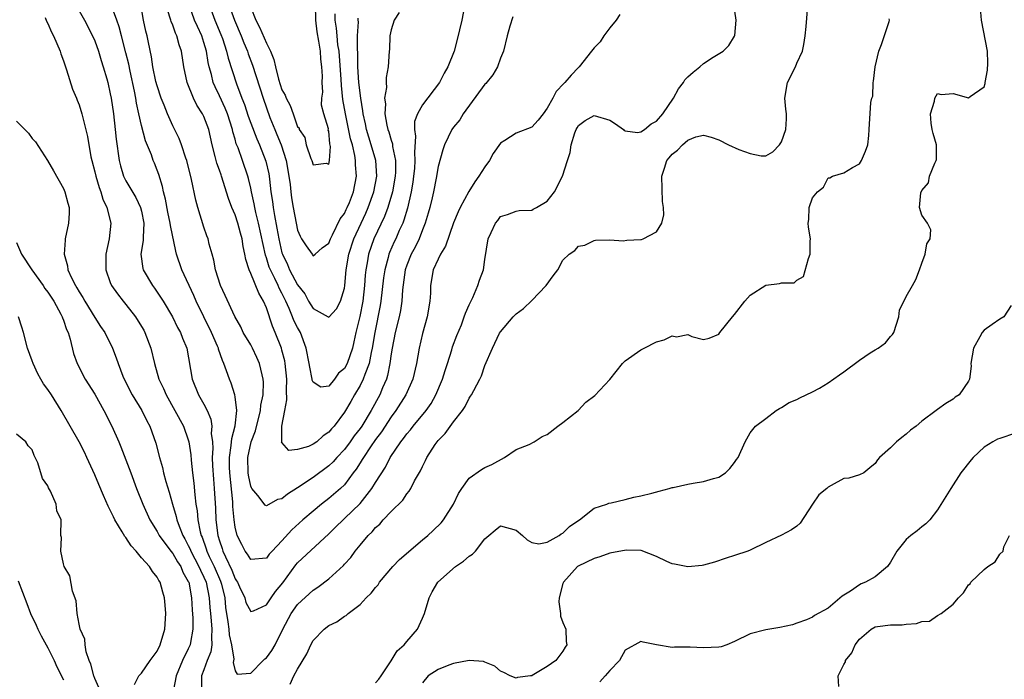
# Model space of a CAD drawing. Units: inches. Extents: x 2541000 to 2544000, y 1539000 to 1542000.
# Drawn here: x 2541463 to 2541590, y 1541711 to 1541795 of the extents above; entities that cross this region are included whole.
import ezdxf

# ---------------------------------------------------------------- set-up
doc = ezdxf.new("R2010")
doc.units = ezdxf.units.IN
doc.header["$MEASUREMENT"] = 0
doc.layers.add('LD25411539_2ft', color=254, linetype='Continuous')

msp = doc.modelspace()

# ---------------------------------------------------------------- linework, layer by layer
at = {"layer": 'LD25411539_2ft'}
for points, elevation in [([(2541471, 1541796.19), (2541471.69, 1541795), (2541472.73, 1541793), (2541473, 1541792.35), (2541473.49, 1541791), (2541473.82, 1541789.82), (2541474.1, 1541789), (2541474.54, 1541787.46), (2541474.67, 1541787), (2541475, 1541785.57), (2541475.11, 1541785), (2541475.4, 1541783), (2541475.64, 1541781), (2541475.76, 1541779.76), (2541476.14, 1541777), (2541476.31, 1541776.31), (2541476.71, 1541775), (2541477, 1541774.42), (2541478.27, 1541772.27), (2541478.89, 1541771), (2541479, 1541770.53), (2541479.31, 1541769), (2541479.2, 1541767.2), (2541479.22, 1541766.78), (2541478.93, 1541765), (2541479.17, 1541763.17), (2541479.23, 1541763), (2541480.41, 1541761), (2541480.67, 1541760.67), (2541481.77, 1541759), (2541482.99, 1541757), (2541483.63, 1541755.63), (2541484, 1541755), (2541484.27, 1541754.27), (2541484.79, 1541753), (2541485.48, 1541749), (2541486.32, 1541747), (2541487, 1541745.81), (2541487.43, 1541745), (2541487.9, 1541743.9), (2541488.02, 1541743), (2541487.94, 1541742.06), (2541488.08, 1541741), (2541488.12, 1541740.12), (2541488.05, 1541739), (2541488.09, 1541737.91), (2541488.21, 1541736.21), (2541488.33, 1541735), (2541488.48, 1541732.48), (2541488.53, 1541731), (2541488.79, 1541729), (2541489, 1541728.3), (2541489.33, 1541727.33), (2541489.43, 1541727), (2541489.75, 1541726.25), (2541490.56, 1541724.56), (2541491, 1541723.44), (2541491.18, 1541723.18), (2541491.28, 1541723), (2541491.57, 1541722.43), (2541492.24, 1541721), (2541492.39, 1541720.39), (2541493, 1541719.25), (2541493.34, 1541719.34), (2541495, 1541720.12), (2541495.6, 1541721), (2541496.19, 1541721.81), (2541497.09, 1541722.91), (2541498.77, 1541725.23), (2541499, 1541725.5), (2541503, 1541729.19), (2541503.92, 1541730.08), (2541504.83, 1541731), (2541505, 1541731.15), (2541507, 1541733.09), (2541508.53, 1541735), (2541509, 1541735.79), (2541510.25, 1541737.75), (2541510.88, 1541739), (2541512.24, 1541741), (2541512.59, 1541741.41), (2541513, 1541742.01), (2541513.46, 1541742.54), (2541513.82, 1541743), (2541515.46, 1541745), (2541516.1, 1541745.9), (2541516.71, 1541747), (2541517.58, 1541749), (2541517.9, 1541750.1), (2541518.21, 1541751), (2541518.77, 1541752.77), (2541518.87, 1541753.13), (2541519.4, 1541754.6), (2541519.99, 1541755.99), (2541520.37, 1541757), (2541520.52, 1541757.48), (2541521, 1541758.52), (2541521.14, 1541758.86), (2541521.45, 1541759.45), (2541522.09, 1541761), (2541522.3, 1541761.7), (2541522.82, 1541763), (2541523, 1541764.35), (2541523.44, 1541767), (2541523.79, 1541767.79), (2541524.36, 1541769), (2541524.65, 1541769.35), (2541525, 1541769.85), (2541525.89, 1541770.11), (2541527, 1541770.51), (2541527.4, 1541770.6), (2541529, 1541770.64), (2541529.2, 1541770.8), (2541529.63, 1541771), (2541531, 1541771.8), (2541531.94, 1541773), (2541532.96, 1541775), (2541533.59, 1541777), (2541533.95, 1541778.05), (2541534.08, 1541779), (2541534.55, 1541780.55), (2541534.71, 1541781), (2541534.81, 1541781.19), (2541535, 1541781.48), (2541535.87, 1541782.13), (2541537, 1541782.78), (2541539, 1541782.18), (2541539.73, 1541781.73), (2541540.77, 1541781), (2541540.87, 1541780.87), (2541541, 1541780.81), (2541542.58, 1541780.58), (2541543, 1541780.67), (2541543.46, 1541781), (2541544.31, 1541781.69), (2541545, 1541782.05), (2541545.82, 1541783), (2541547.19, 1541785), (2541547.81, 1541786.19), (2541548.45, 1541787), (2541548.64, 1541787.36), (2541549, 1541787.71), (2541549.69, 1541788.31), (2541550.57, 1541789), (2541551, 1541789.44), (2541552.24, 1541790.24), (2541553.56, 1541791), (2541554.26, 1541791.74), (2541555, 1541792.95), (2541555.03, 1541793.03), (2541555.19, 1541795), (2541554.9, 1541797)], 8170), ([(2541526.57, 1541795.43), (2541526.22, 1541794.22), (2541525.84, 1541793), (2541525.38, 1541791), (2541525, 1541790.11), (2541524.63, 1541789), (2541524.02, 1541787.98), (2541523.12, 1541786.88), (2541523, 1541786.77), (2541520.21, 1541783), (2541519.78, 1541782.22), (2541519, 1541781.29), (2541518.79, 1541781), (2541517.84, 1541779), (2541517.62, 1541778.38), (2541517, 1541776.26), (2541516.75, 1541774.75), (2541516.41, 1541773), (2541516.23, 1541772.23), (2541515.93, 1541771), (2541515.73, 1541770.27), (2541515.34, 1541769), (2541515, 1541768.14), (2541514.57, 1541767), (2541514.07, 1541765.93), (2541513.57, 1541765), (2541513, 1541763.6), (2541512.79, 1541763), (2541512.46, 1541760.46), (2541512.37, 1541759), (2541512.18, 1541757.82), (2541512, 1541757), (2541511.5, 1541755), (2541511.11, 1541753), (2541511, 1541752.26), (2541510.84, 1541751), (2541510.53, 1541749.47), (2541510.38, 1541749), (2541509.9, 1541747.9), (2541509.54, 1541747), (2541508.44, 1541745), (2541507.23, 1541743), (2541507, 1541742.68), (2541506.26, 1541741.74), (2541505.76, 1541741), (2541505, 1541740), (2541504.05, 1541739), (2541503.57, 1541738.43), (2541503, 1541737.91), (2541501, 1541736.43), (2541499, 1541735.08), (2541497.7, 1541734.3), (2541497, 1541733.68), (2541496.41, 1541733.59), (2541495, 1541732.79), (2541494.86, 1541732.86), (2541493.9, 1541734.1), (2541493.14, 1541735), (2541493.08, 1541735.08), (2541493, 1541735.3), (2541492.71, 1541736.71), (2541492.67, 1541737), (2541492.62, 1541739), (2541493.04, 1541741), (2541493.59, 1541742.41), (2541494.25, 1541745), (2541494.3, 1541745.7), (2541494.57, 1541747), (2541494.62, 1541748.62), (2541494.59, 1541749), (2541494.45, 1541749.55), (2541494.13, 1541751), (2541493.8, 1541751.8), (2541493.21, 1541753), (2541493, 1541753.4), (2541492.03, 1541755), (2541491.71, 1541755.71), (2541490.96, 1541757.04), (2541489.72, 1541759.72), (2541489.11, 1541761), (2541488.48, 1541763), (2541488.26, 1541764.26), (2541488.04, 1541765), (2541487.68, 1541766.32), (2541487.53, 1541767), (2541487.38, 1541767.38), (2541487, 1541768.46), (2541486.2, 1541771), (2541485.95, 1541771.95), (2541485.41, 1541774.59), (2541484.81, 1541777), (2541484.68, 1541777.32), (2541484.13, 1541779), (2541483.82, 1541779.82), (2541483, 1541781.45), (2541482.33, 1541783), (2541481.91, 1541784.09), (2541481.54, 1541785), (2541481, 1541786.59), (2541480.85, 1541787.15), (2541480.47, 1541789), (2541480.28, 1541790.28), (2541479.88, 1541792.12), (2541479.71, 1541793), (2541479.57, 1541793.57), (2541479.27, 1541795), (2541478.93, 1541797)], 8166), ([(2541520.43, 1541797), (2541520.04, 1541795), (2541519.47, 1541792.53), (2541519.07, 1541791), (2541518.27, 1541789), (2541517.8, 1541788.2), (2541517.19, 1541787), (2541515, 1541784.16), (2541514.35, 1541783), (2541513.99, 1541782.01), (2541513.97, 1541781), (2541514.12, 1541780.12), (2541513.97, 1541778.03), (2541514.04, 1541777), (2541513.97, 1541775.97), (2541513.87, 1541775), (2541513.77, 1541774.23), (2541513.57, 1541773), (2541513.09, 1541770.91), (2541512.63, 1541769.37), (2541512.48, 1541769), (2541512.03, 1541768.03), (2541511.58, 1541767), (2541511.39, 1541766.61), (2541510.77, 1541765.23), (2541510.69, 1541765), (2541510.6, 1541764.6), (2541510.17, 1541763), (2541510.03, 1541761.97), (2541509.66, 1541759), (2541509.57, 1541758.43), (2541508.88, 1541755), (2541508.58, 1541753), (2541508.44, 1541752.44), (2541508.18, 1541751), (2541507.61, 1541749.61), (2541507.42, 1541749), (2541507, 1541748.18), (2541506.3, 1541747), (2541505.83, 1541746.17), (2541505, 1541744.8), (2541503.67, 1541743), (2541503.35, 1541742.65), (2541503, 1541742.21), (2541502.26, 1541741.74), (2541501.46, 1541741), (2541501, 1541740.67), (2541500.38, 1541740.38), (2541499, 1541740.01), (2541497.88, 1541739.88), (2541497, 1541740.88), (2541496.95, 1541740.95), (2541496.97, 1541741.03), (2541496.98, 1541743), (2541497.36, 1541745), (2541497.64, 1541746.36), (2541497.59, 1541747.59), (2541497.63, 1541749), (2541497.4, 1541751), (2541497.35, 1541751.35), (2541497, 1541752.73), (2541496.93, 1541753), (2541496.13, 1541755), (2541495.78, 1541755.78), (2541495, 1541758.15), (2541494.65, 1541759), (2541494.02, 1541760.02), (2541493, 1541762.56), (2541492.8, 1541763), (2541492.35, 1541764.35), (2541492.26, 1541765), (2541492.02, 1541766.02), (2541491.89, 1541767), (2541491.69, 1541767.69), (2541491.35, 1541769), (2541491, 1541770.05), (2541490.58, 1541771), (2541490.14, 1541772.14), (2541489.26, 1541775), (2541489.19, 1541775.19), (2541489, 1541775.77), (2541488.67, 1541776.67), (2541488.46, 1541777.54), (2541488.06, 1541779), (2541487.61, 1541781), (2541487, 1541782.64), (2541486.82, 1541783), (2541486.1, 1541784.1), (2541485.65, 1541785), (2541484.86, 1541787), (2541484.42, 1541789), (2541484.12, 1541791), (2541483.82, 1541791.82), (2541483.54, 1541793), (2541483.34, 1541793.34), (2541483, 1541794.34), (2541482.8, 1541794.8), (2541482.75, 1541795), (2541482.32, 1541796.32)], 8164), ([(2541512.03, 1541795.97), (2541511.39, 1541795), (2541511, 1541793.74), (2541510.84, 1541793), (2541510.76, 1541791.24), (2541510.73, 1541791), (2541510.59, 1541789), (2541510.34, 1541787.66), (2541510.35, 1541787), (2541510.38, 1541786.38), (2541510.16, 1541785), (2541510.25, 1541784.25), (2541510.2, 1541783), (2541510.44, 1541781.56), (2541510.58, 1541781), (2541510.7, 1541780.7), (2541511, 1541779.6), (2541511.15, 1541779.15), (2541511.18, 1541778.82), (2541511.53, 1541777), (2541511.53, 1541775.53), (2541511.5, 1541775), (2541511.17, 1541773), (2541510.58, 1541771), (2541510.15, 1541769.85), (2541508.78, 1541767), (2541508.09, 1541765), (2541507.92, 1541763.92), (2541507.74, 1541763), (2541507.66, 1541762.34), (2541507.56, 1541761), (2541507.35, 1541759), (2541506.98, 1541757.02), (2541506.48, 1541755), (2541506.22, 1541753.78), (2541506.02, 1541753), (2541505.34, 1541751), (2541505, 1541750.36), (2541504.24, 1541749.76), (2541503.74, 1541749), (2541503, 1541748.12), (2541501.98, 1541747.98), (2541501, 1541748.62), (2541500.89, 1541748.89), (2541500.89, 1541749), (2541500.56, 1541750.56), (2541500.5, 1541751), (2541500.12, 1541753), (2541499.37, 1541755), (2541499, 1541755.64), (2541498.54, 1541756.54), (2541498.37, 1541757), (2541497.94, 1541758.06), (2541497.5, 1541759), (2541497, 1541760.02), (2541496.65, 1541760.65), (2541496.51, 1541761), (2541496.08, 1541761.92), (2541495.53, 1541763), (2541495.37, 1541763.37), (2541495, 1541764.54), (2541494.87, 1541764.87), (2541493.99, 1541769), (2541493.65, 1541770.35), (2541493.51, 1541771), (2541493.45, 1541771.45), (2541493.09, 1541773), (2541493, 1541773.47), (2541492.71, 1541774.71), (2541492.63, 1541775), (2541491.95, 1541777), (2541491.37, 1541778.63), (2541491.15, 1541779.15), (2541491, 1541779.73), (2541490.7, 1541780.7), (2541490.64, 1541781), (2541490, 1541783), (2541489.71, 1541783.71), (2541489, 1541785.3), (2541488.43, 1541786.43), (2541488.2, 1541787), (2541487.97, 1541788.03), (2541487.69, 1541789), (2541487.55, 1541789.55), (2541487.33, 1541791), (2541487, 1541792.13), (2541486.72, 1541793), (2541486.16, 1541794.16), (2541485.81, 1541795), (2541485.07, 1541797.07)], 8162), ([(2541487.68, 1541797), (2541488.41, 1541795), (2541489.17, 1541793.17), (2541489.37, 1541792.63), (2541489.91, 1541791), (2541490.11, 1541790.11), (2541491.18, 1541786.82), (2541491.87, 1541785), (2541492.2, 1541784.2), (2541492.68, 1541782.68), (2541493, 1541781.78), (2541493.77, 1541779.77), (2541494.11, 1541779), (2541494.93, 1541776.93), (2541495.3, 1541775.3), (2541495.35, 1541775), (2541495.39, 1541774.61), (2541495.59, 1541773), (2541495.78, 1541771.78), (2541495.86, 1541771), (2541496.03, 1541769.97), (2541496.35, 1541768.35), (2541496.58, 1541767), (2541497, 1541765.2), (2541497.06, 1541765), (2541497.69, 1541763.69), (2541497.98, 1541763), (2541499, 1541761.08), (2541499.92, 1541759.92), (2541500.42, 1541759), (2541501, 1541758.08), (2541502.92, 1541757), (2541503, 1541756.94), (2541504, 1541758), (2541504.51, 1541759), (2541505, 1541760.67), (2541505.05, 1541761), (2541505.22, 1541763), (2541505.57, 1541765), (2541506.21, 1541767), (2541507.13, 1541769), (2541507.73, 1541770.27), (2541508.06, 1541771), (2541508.78, 1541773), (2541509.14, 1541775), (2541509.01, 1541777), (2541508.45, 1541779), (2541507.83, 1541781), (2541507.7, 1541781.7), (2541507.39, 1541783), (2541507.36, 1541783.36), (2541507.09, 1541785), (2541506.86, 1541787), (2541506.73, 1541789), (2541506.71, 1541790.71), (2541506.66, 1541791.34), (2541506.69, 1541793), (2541506.79, 1541794.79), (2541506.77, 1541795), (2541506.77, 1541795.23)], 8160), ([(2541490.18, 1541797), (2541490.91, 1541795), (2541491.75, 1541793), (2541492.1, 1541792.1), (2541492.58, 1541791), (2541492.68, 1541790.68), (2541493.24, 1541789.24), (2541494.57, 1541785), (2541495, 1541783.75), (2541495.46, 1541782.54), (2541496.08, 1541781), (2541496.36, 1541780.36), (2541496.89, 1541779), (2541497.52, 1541777), (2541497.9, 1541775), (2541498.04, 1541773.96), (2541498.14, 1541773), (2541498.24, 1541772.24), (2541498.43, 1541771), (2541498.81, 1541769), (2541499, 1541768.1), (2541499.33, 1541767.33), (2541499.51, 1541767), (2541500.1, 1541766.1), (2541500.85, 1541765), (2541500.93, 1541764.92), (2541501, 1541764.82), (2541501.25, 1541765), (2541502.17, 1541765.83), (2541503, 1541766.44), (2541503.22, 1541767), (2541503.49, 1541767.49), (2541504.47, 1541769.53), (2541505, 1541770.21), (2541505.24, 1541770.76), (2541505.37, 1541771), (2541505.64, 1541771.64), (2541506.17, 1541773), (2541506.57, 1541775), (2541506.44, 1541776.44), (2541506.44, 1541777), (2541506.35, 1541777.65), (2541506.02, 1541779), (2541505.79, 1541779.79), (2541505.14, 1541783), (2541504.82, 1541784.82), (2541504.61, 1541786.61), (2541504.57, 1541787.43), (2541504.38, 1541790.38), (2541504.32, 1541791), (2541504.18, 1541791.82), (2541504.06, 1541793), (2541503.98, 1541793.98), (2541503.8, 1541795), (2541503.81, 1541795.81)], 8158), ([(2541493, 1541796.6), (2541493.66, 1541795), (2541494.1, 1541794.1), (2541495, 1541792.05), (2541495.52, 1541791), (2541495.95, 1541789.95), (2541496.15, 1541789), (2541496.56, 1541787.44), (2541497, 1541786.08), (2541497.39, 1541785.39), (2541497.54, 1541785), (2541498.07, 1541784.07), (2541498.44, 1541783), (2541499, 1541781.34), (2541499.2, 1541781.2), (2541499.21, 1541781), (2541499.95, 1541779.95), (2541500.12, 1541779), (2541500.71, 1541777.29), (2541500.83, 1541777), (2541501, 1541776.47), (2541502.67, 1541776.67), (2541503, 1541776.55), (2541503.09, 1541777), (2541503.21, 1541778.79), (2541503.14, 1541779.14), (2541503, 1541780.75), (2541502.92, 1541780.92), (2541502.95, 1541781.05), (2541502.36, 1541783), (2541502.08, 1541784.08), (2541502.13, 1541785), (2541502.23, 1541785.77), (2541502.14, 1541787), (2541502.18, 1541787.82), (2541502.13, 1541789), (2541502, 1541790), (2541501.92, 1541791), (2541501.72, 1541792.28), (2541501.5, 1541793.5), (2541501.35, 1541795), (2541501.28, 1541797)], 8156), ([(2541466.67, 1541795.33), (2541466.84, 1541794.84), (2541467, 1541794.54), (2541467.45, 1541793.45), (2541467.71, 1541793), (2541468.56, 1541791), (2541468.66, 1541790.66), (2541469, 1541789.76), (2541469.39, 1541788.61), (2541470.16, 1541786.16), (2541470.65, 1541785), (2541470.74, 1541784.74), (2541471, 1541784.14), (2541471.35, 1541783), (2541472.07, 1541780.07), (2541472.52, 1541777.48), (2541472.63, 1541777), (2541473, 1541775.58), (2541473.13, 1541775), (2541473.56, 1541773.56), (2541473.8, 1541773), (2541474.06, 1541772.06), (2541474.57, 1541771), (2541475.06, 1541769), (2541474.87, 1541767), (2541474.42, 1541765), (2541474.43, 1541764.43), (2541474.41, 1541763), (2541475, 1541761.41), (2541475.17, 1541761), (2541475.92, 1541759.92), (2541476.64, 1541759), (2541477, 1541758.57), (2541478.22, 1541757), (2541479, 1541755.77), (2541479.29, 1541755.29), (2541479.44, 1541755), (2541480.18, 1541753), (2541480.66, 1541751), (2541481.24, 1541749), (2541481.8, 1541747.8), (2541482.14, 1541747), (2541483.29, 1541745), (2541484.37, 1541743), (2541485, 1541741.26), (2541485.07, 1541741), (2541485.32, 1541739.32), (2541485.37, 1541738.63), (2541485.53, 1541737), (2541485.69, 1541735.69), (2541485.82, 1541734.19), (2541485.97, 1541733), (2541486.13, 1541732.13), (2541486.22, 1541731), (2541486.52, 1541729.48), (2541486.65, 1541729), (2541486.76, 1541728.76), (2541487.29, 1541727.29), (2541487.37, 1541727), (2541487.68, 1541726.32), (2541488.32, 1541725), (2541489.13, 1541723.13), (2541489.18, 1541723), (2541489.25, 1541722.75), (2541489.67, 1541721), (2541489.78, 1541719.78), (2541490.08, 1541717.92), (2541490.2, 1541717), (2541490.25, 1541716.25), (2541490.55, 1541715), (2541490.83, 1541713.17), (2541490.74, 1541712.74), (2541491, 1541711.65), (2541491.24, 1541711.24), (2541493, 1541711.38), (2541494.61, 1541713), (2541494.82, 1541713.18), (2541495, 1541713.31), (2541495.72, 1541714.28), (2541496.12, 1541715), (2541497.09, 1541717), (2541498.18, 1541719), (2541499, 1541720.14), (2541501, 1541721.98), (2541501.61, 1541722.39), (2541503, 1541723.46), (2541504.87, 1541725.13), (2541505, 1541725.3), (2541505.81, 1541726.19), (2541506.4, 1541727), (2541507, 1541727.77), (2541508.05, 1541729), (2541508.56, 1541729.44), (2541509, 1541730), (2541509.54, 1541730.46), (2541509.99, 1541731), (2541511, 1541732.08), (2541512.47, 1541733.53), (2541513, 1541734.33), (2541513.32, 1541734.68), (2541513.51, 1541735), (2541514, 1541736), (2541514.74, 1541737.26), (2541515, 1541737.84), (2541515.4, 1541738.6), (2541515.56, 1541739), (2541516.64, 1541740.64), (2541516.88, 1541741), (2541517, 1541741.14), (2541517.93, 1541742.07), (2541519, 1541743.53), (2541520.14, 1541745), (2541520.49, 1541745.51), (2541521, 1541746.57), (2541521.18, 1541746.82), (2541521.28, 1541747), (2541521.57, 1541747.57), (2541522.36, 1541749), (2541522.57, 1541749.43), (2541523, 1541750.78), (2541523.99, 1541753), (2541524.89, 1541754.89), (2541525, 1541755.09), (2541526.62, 1541757), (2541527, 1541757.37), (2541527.94, 1541758.06), (2541529, 1541759.07), (2541530.87, 1541761), (2541531.75, 1541762.25), (2541532.34, 1541763), (2541533, 1541764.24), (2541533.8, 1541765), (2541534.53, 1541765.47), (2541535, 1541766.03), (2541535.82, 1541766.18), (2541537, 1541766.79), (2541537.18, 1541766.82), (2541539, 1541766.87), (2541540.73, 1541766.73), (2541541.18, 1541766.82), (2541543, 1541766.89), (2541543.09, 1541766.91), (2541543.3, 1541767), (2541545, 1541767.86), (2541545.66, 1541769), (2541545.94, 1541770.06), (2541545.89, 1541771), (2541545.76, 1541771.76), (2541545.68, 1541775), (2541546.03, 1541776.03), (2541546.34, 1541777), (2541546.64, 1541777.36), (2541547, 1541777.84), (2541547.67, 1541778.33), (2541548.33, 1541779), (2541549, 1541779.61), (2541550.03, 1541780.03), (2541551, 1541780.27), (2541552.01, 1541780.01), (2541553, 1541779.65), (2541554.22, 1541779), (2541555.56, 1541778.44), (2541557, 1541777.89), (2541558.39, 1541777.61), (2541559, 1541777.61), (2541559.89, 1541778.11), (2541560.75, 1541779), (2541561, 1541779.39), (2541561.58, 1541781), (2541561.65, 1541782.35), (2541561.65, 1541783), (2541561.57, 1541783.57), (2541561.44, 1541785), (2541561.78, 1541787), (2541562.8, 1541789), (2541563, 1541789.48), (2541563.69, 1541791), (2541563.87, 1541791.87), (2541564.07, 1541793), (2541564.19, 1541794.19), (2541564.33, 1541796.33)], 8172), ([(2541540.29, 1541795.71), (2541539.82, 1541795), (2541539, 1541794.02), (2541538.26, 1541793), (2541537.77, 1541792.23), (2541537, 1541791.43), (2541536.68, 1541791), (2541535.1, 1541789), (2541535, 1541788.91), (2541534.06, 1541787.94), (2541533.24, 1541787), (2541533.11, 1541786.89), (2541532.14, 1541785.86), (2541531.7, 1541785), (2541531, 1541783.72), (2541530.48, 1541783), (2541529.83, 1541782.17), (2541529, 1541781.29), (2541527, 1541780.53), (2541525.57, 1541779.57), (2541525, 1541779.23), (2541524.07, 1541777.93), (2541523.58, 1541777), (2541523, 1541776.21), (2541522.25, 1541775), (2541521.72, 1541774.28), (2541520.96, 1541773.04), (2541519.83, 1541771), (2541519.57, 1541770.43), (2541519, 1541769.02), (2541517.96, 1541766.04), (2541517.31, 1541765), (2541517, 1541764.39), (2541516.39, 1541763), (2541516.05, 1541761), (2541516.03, 1541760.03), (2541515.97, 1541759), (2541515.62, 1541757), (2541515, 1541754.84), (2541514.58, 1541753), (2541514.26, 1541751), (2541513.79, 1541749), (2541512.88, 1541747), (2541511.61, 1541745), (2541511, 1541744.19), (2541509.74, 1541742.26), (2541509, 1541741.29), (2541508.34, 1541740.34), (2541507.43, 1541739), (2541507.29, 1541738.71), (2541507, 1541738.28), (2541506.52, 1541737.48), (2541506.14, 1541737), (2541505, 1541735.48), (2541504.5, 1541735), (2541503, 1541733.71), (2541502.08, 1541733), (2541501, 1541732.12), (2541499.68, 1541731), (2541498.27, 1541729.73), (2541497, 1541728.32), (2541495.73, 1541727), (2541495.38, 1541726.62), (2541495, 1541726.07), (2541493, 1541725.9), (2541492.6, 1541726.6), (2541492.3, 1541727), (2541491.85, 1541727.85), (2541491.27, 1541729), (2541491, 1541730.05), (2541490.86, 1541731), (2541490.71, 1541732.71), (2541490.69, 1541733.31), (2541490.3, 1541737), (2541490.28, 1541737.72), (2541490.26, 1541739), (2541490.51, 1541740.51), (2541490.57, 1541741.43), (2541491.02, 1541743.02), (2541491.23, 1541745), (2541491, 1541746.73), (2541490.95, 1541747), (2541490.5, 1541748.5), (2541490.27, 1541749), (2541489.91, 1541750.09), (2541489.57, 1541751), (2541489.38, 1541751.38), (2541488.87, 1541752.87), (2541488.85, 1541753), (2541488.75, 1541753.25), (2541487.99, 1541755), (2541486.02, 1541759), (2541485.72, 1541759.72), (2541484.18, 1541763), (2541483.5, 1541765), (2541483.39, 1541765.39), (2541482.7, 1541768.7), (2541482.68, 1541769), (2541482.39, 1541770.39), (2541482.08, 1541772.08), (2541481.81, 1541773), (2541481.69, 1541773.69), (2541481.2, 1541775.2), (2541481, 1541775.77), (2541480.66, 1541776.66), (2541480.51, 1541777), (2541480.26, 1541777.74), (2541479.52, 1541779.52), (2541479, 1541781.5), (2541478.67, 1541783), (2541478.35, 1541784.35), (2541478.26, 1541785), (2541478.09, 1541785.91), (2541477.54, 1541788.46), (2541477.36, 1541789.36), (2541477, 1541790.82), (2541476.43, 1541793), (2541476.14, 1541794.14), (2541475.85, 1541795), (2541475.17, 1541796.83)], 8168), ([(2541509, 1541710.13), (2541509.41, 1541710.59), (2541509.7, 1541711), (2541511, 1541712.94), (2541511.78, 1541714.22), (2541512.66, 1541715), (2541513, 1541715.42), (2541514.37, 1541717), (2541515, 1541718.4), (2541515.25, 1541719), (2541515.85, 1541721), (2541516.24, 1541721.76), (2541516.96, 1541723), (2541519.26, 1541725), (2541520.28, 1541725.72), (2541521, 1541726.33), (2541521.4, 1541726.6), (2541521.81, 1541727), (2541523, 1541728.57), (2541523.53, 1541729), (2541524.32, 1541729.68), (2541525, 1541730.24), (2541527, 1541729.67), (2541527.84, 1541729), (2541528.43, 1541728.43), (2541529, 1541728.08), (2541529.9, 1541727.91), (2541531, 1541728.15), (2541532.54, 1541729), (2541532.79, 1541729.21), (2541533, 1541729.3), (2541533.85, 1541730.15), (2541535.05, 1541730.95), (2541535.14, 1541731), (2541537, 1541732.5), (2541538.63, 1541733), (2541538.89, 1541733.11), (2541539.17, 1541733.17), (2541541, 1541733.59), (2541542.1, 1541733.9), (2541543, 1541734.06), (2541544.4, 1541734.4), (2541545.33, 1541734.67), (2541546.64, 1541735), (2541547, 1541735.12), (2541547.14, 1541735.14), (2541549, 1541735.58), (2541549.68, 1541735.68), (2541551, 1541735.91), (2541552.29, 1541736.29), (2541553, 1541736.48), (2541553.84, 1541737), (2541554.41, 1541737.59), (2541555, 1541738.35), (2541555.26, 1541738.74), (2541555.47, 1541739), (2541556.34, 1541741), (2541557, 1541742.12), (2541557.67, 1541743), (2541559, 1541743.96), (2541560.34, 1541745), (2541560.74, 1541745.26), (2541561, 1541745.37), (2541561.98, 1541746.02), (2541563, 1541746.4), (2541563.37, 1541746.63), (2541565, 1541747.38), (2541565.87, 1541747.87), (2541567, 1541748.54), (2541568.43, 1541749.57), (2541569, 1541749.95), (2541571, 1541751.45), (2541572.39, 1541752.39), (2541573, 1541752.78), (2541573.4, 1541753), (2541574.34, 1541753.66), (2541575, 1541754.46), (2541575.26, 1541754.74), (2541575.41, 1541755), (2541576.07, 1541757), (2541576.16, 1541757.84), (2541577, 1541759.61), (2541577.8, 1541761), (2541578.22, 1541761.78), (2541578.7, 1541763), (2541579, 1541763.87), (2541579.42, 1541765), (2541579.66, 1541766.34), (2541580.08, 1541767), (2541580.14, 1541768.14), (2541579.72, 1541769), (2541579, 1541770), (2541578.72, 1541771), (2541578.88, 1541772.88), (2541579, 1541773.16), (2541579.84, 1541774.16), (2541580, 1541775), (2541580.68, 1541776.68), (2541580.85, 1541777), (2541580.87, 1541777.13), (2541580.86, 1541779), (2541580.47, 1541780.47), (2541580.32, 1541781), (2541580.19, 1541781.81), (2541580.11, 1541783), (2541580.63, 1541784.63), (2541580.66, 1541785), (2541581, 1541785.61), (2541581.47, 1541785.47), (2541583, 1541785.59), (2541585, 1541785.02), (2541585.19, 1541785.19), (2541587, 1541786.46), (2541587.11, 1541786.89), (2541587.11, 1541787), (2541587.43, 1541788.57), (2541587.47, 1541789.47), (2541587.43, 1541791), (2541586.66, 1541795), (2541586.51, 1541796.51)], 8176), ([(2541498.04, 1541709.96), (2541498.52, 1541711), (2541499, 1541711.87), (2541500.18, 1541713.82), (2541500.68, 1541715), (2541501, 1541715.54), (2541502.39, 1541717), (2541503, 1541717.46), (2541504.05, 1541717.95), (2541505, 1541718.65), (2541505.24, 1541718.76), (2541505.49, 1541719), (2541507, 1541720.17), (2541507.77, 1541721), (2541508.41, 1541721.59), (2541509, 1541722.35), (2541509.31, 1541722.69), (2541509.49, 1541723), (2541511.19, 1541725), (2541512.08, 1541725.92), (2541515, 1541728.44), (2541515.71, 1541729), (2541516.38, 1541729.62), (2541517.4, 1541730.6), (2541517.7, 1541731), (2541518.99, 1541733), (2541519.62, 1541734.38), (2541520.07, 1541735), (2541521, 1541736.33), (2541522.57, 1541737.43), (2541523, 1541737.69), (2541523.9, 1541738.1), (2541525.52, 1541739), (2541527, 1541740), (2541528.66, 1541740.66), (2541529.3, 1541741), (2541530.33, 1541741.67), (2541531, 1541741.93), (2541532.35, 1541743), (2541533, 1541743.47), (2541534.94, 1541745), (2541535.95, 1541746.05), (2541537.1, 1541746.9), (2541539, 1541748.97), (2541540.64, 1541751), (2541541, 1541751.34), (2541543, 1541752.75), (2541543.41, 1541753), (2541545, 1541753.79), (2541545.97, 1541754.03), (2541547, 1541754.54), (2541547.56, 1541754.44), (2541549, 1541754.72), (2541549.54, 1541754.46), (2541551, 1541754.11), (2541551.73, 1541754.27), (2541553, 1541754.78), (2541553.13, 1541755), (2541554.72, 1541757), (2541555, 1541757.3), (2541556.31, 1541759), (2541557, 1541759.76), (2541559, 1541761.04), (2541560.75, 1541761.25), (2541561, 1541761.36), (2541562.64, 1541761.36), (2541563, 1541761.67), (2541563.85, 1541762.15), (2541564.46, 1541764.46), (2541564.71, 1541765), (2541564.7, 1541766.7), (2541564.73, 1541767), (2541564.49, 1541768.49), (2541564.44, 1541769), (2541564.53, 1541769.47), (2541564.57, 1541771), (2541565, 1541772.22), (2541565.61, 1541773), (2541566.42, 1541773.58), (2541567, 1541774.78), (2541567.2, 1541774.8), (2541567.56, 1541775), (2541569, 1541775.45), (2541570.1, 1541776.1), (2541571, 1541776.59), (2541571.26, 1541777), (2541571.79, 1541778.21), (2541572.08, 1541779), (2541572.2, 1541780.2), (2541572.26, 1541781), (2541572.46, 1541784.46), (2541572.61, 1541785), (2541572.73, 1541785.27), (2541572.75, 1541787), (2541572.82, 1541787.18), (2541573.01, 1541789), (2541573.47, 1541791), (2541573.85, 1541791.85), (2541574.8, 1541794.8), (2541574.84, 1541795), (2541574.83, 1541795.17)], 8174), ([(2541463, 1541782.06), (2541464.03, 1541781), (2541464.53, 1541780.53), (2541465, 1541779.84), (2541465.41, 1541779.41), (2541466.94, 1541777), (2541467.7, 1541775.7), (2541469, 1541773.42), (2541469.18, 1541773), (2541469.56, 1541771.56), (2541469.73, 1541771), (2541469.72, 1541770.28), (2541469.66, 1541769), (2541469.22, 1541767), (2541469.2, 1541766.8), (2541469.08, 1541765), (2541469.52, 1541763.52), (2541469.57, 1541763), (2541470.02, 1541761.98), (2541470.53, 1541761), (2541470.72, 1541760.72), (2541471, 1541760.2), (2541471.47, 1541759.47), (2541471.72, 1541759), (2541473, 1541756.92), (2541473.76, 1541755.76), (2541474.29, 1541755), (2541475.29, 1541753), (2541475.76, 1541751.76), (2541475.99, 1541751), (2541476.59, 1541749.41), (2541476.76, 1541749), (2541477.81, 1541747), (2541479.05, 1541745), (2541479.68, 1541743.68), (2541480.05, 1541743), (2541480.83, 1541740.83), (2541481.29, 1541739), (2541481.68, 1541737.68), (2541481.83, 1541737), (2541482.11, 1541735.89), (2541482.55, 1541734.55), (2541482.95, 1541733), (2541483.44, 1541731.44), (2541483.53, 1541731), (2541483.81, 1541730.19), (2541484.3, 1541729), (2541484.56, 1541728.56), (2541485, 1541727.71), (2541485.22, 1541727.22), (2541485.3, 1541727), (2541486.35, 1541725), (2541486.54, 1541724.54), (2541487, 1541723.64), (2541487.27, 1541723), (2541487.68, 1541721), (2541487.77, 1541719.77), (2541487.83, 1541719), (2541487.94, 1541718.06), (2541488.02, 1541717), (2541487.95, 1541715.95), (2541488.01, 1541715), (2541487.89, 1541714.11), (2541487.43, 1541713), (2541487, 1541711.77), (2541486.7, 1541711), (2541486.69, 1541709.31)], 8174), ([(2541463, 1541766.53), (2541463.6, 1541765), (2541464.96, 1541763), (2541466.39, 1541761), (2541466.63, 1541760.63), (2541467, 1541760.17), (2541467.76, 1541759), (2541468.68, 1541757.33), (2541468.84, 1541757), (2541468.87, 1541756.87), (2541469, 1541756.57), (2541469.39, 1541755.39), (2541469.59, 1541755), (2541469.87, 1541754.13), (2541470.29, 1541752.29), (2541470.76, 1541751), (2541471.77, 1541749), (2541473, 1541747.07), (2541474.19, 1541745), (2541475.2, 1541743), (2541476.09, 1541741), (2541476.35, 1541740.35), (2541477, 1541738.7), (2541477.61, 1541737), (2541478.36, 1541735), (2541479.17, 1541733), (2541480.06, 1541731), (2541481, 1541729.52), (2541481.28, 1541729), (2541482.75, 1541727), (2541483, 1541726.68), (2541483.61, 1541725.61), (2541484.02, 1541725), (2541484.3, 1541724.3), (2541485, 1541723.12), (2541485.05, 1541723), (2541485.42, 1541721), (2541485.49, 1541719.49), (2541485.59, 1541718.42), (2541485.59, 1541717), (2541485.27, 1541715.27), (2541485.25, 1541715), (2541485, 1541714.46), (2541484.27, 1541713), (2541483.46, 1541711), (2541483.06, 1541709)], 8176), ([(2541590.46, 1541758.46), (2541589.52, 1541757), (2541589, 1541756.69), (2541588.02, 1541756.02), (2541587, 1541755.29), (2541586.73, 1541755), (2541586.45, 1541754.45), (2541585.62, 1541753), (2541585.29, 1541751), (2541585.31, 1541750.69), (2541585.1, 1541749), (2541585, 1541748.76), (2541583.78, 1541747), (2541583.29, 1541746.71), (2541583, 1541746.46), (2541582.09, 1541745.91), (2541581, 1541745.13), (2541580.84, 1541745), (2541579, 1541743.63), (2541578.26, 1541743), (2541577.54, 1541742.46), (2541577, 1541741.96), (2541576.44, 1541741.56), (2541575.76, 1541741), (2541575, 1541740.22), (2541573.57, 1541739), (2541573.3, 1541738.7), (2541573, 1541738.21), (2541572.33, 1541737.67), (2541571.57, 1541737), (2541571, 1541736.78), (2541569.66, 1541736.34), (2541569, 1541736.28), (2541567.4, 1541735.4), (2541567, 1541735.2), (2541566.82, 1541735), (2541565.79, 1541734.21), (2541564.97, 1541733), (2541563.41, 1541730.59), (2541563, 1541730.19), (2541562.28, 1541729.72), (2541561, 1541729.04), (2541559, 1541728.09), (2541557, 1541727.11), (2541556.71, 1541727), (2541555, 1541726.42), (2541553.92, 1541726.08), (2541552.43, 1541725.57), (2541551, 1541725.17), (2541550.86, 1541725.14), (2541549, 1541724.96), (2541547.31, 1541725.31), (2541547, 1541725.36), (2541546.34, 1541725.66), (2541545, 1541726.3), (2541543.05, 1541727.05), (2541541.12, 1541727.12), (2541539, 1541726.71), (2541537.74, 1541726.26), (2541537, 1541726.04), (2541534.95, 1541725.05), (2541534.89, 1541725), (2541533.06, 1541723), (2541533, 1541722.84), (2541532.51, 1541721), (2541532.49, 1541720.49), (2541532.69, 1541719), (2541532.68, 1541718.68), (2541533, 1541717.86), (2541533.37, 1541717), (2541533.42, 1541715.42), (2541533.52, 1541715), (2541533.3, 1541714.7), (2541533, 1541714.18), (2541532.5, 1541713.5), (2541532.08, 1541713), (2541531, 1541712.23), (2541529.06, 1541711.06), (2541529, 1541711.03), (2541528.83, 1541711), (2541527.19, 1541710.81), (2541527, 1541710.7), (2541526.26, 1541711), (2541525.43, 1541711.43), (2541525, 1541711.63), (2541524.27, 1541712.27), (2541523, 1541712.77), (2541522.84, 1541712.84), (2541521, 1541713), (2541519, 1541712.6), (2541518.37, 1541712.37), (2541517, 1541711.83), (2541515.74, 1541711), (2541515, 1541710.14)], 8178), ([(2541478.09, 1541709.91), (2541478.67, 1541711), (2541479, 1541711.37), (2541480.12, 1541713), (2541481, 1541714.17), (2541481.39, 1541715), (2541481.98, 1541717), (2541482.11, 1541719), (2541482.05, 1541720.05), (2541481.94, 1541721), (2541481.74, 1541721.74), (2541481.38, 1541723), (2541481.22, 1541723.22), (2541481, 1541723.66), (2541480.4, 1541724.4), (2541480.02, 1541725), (2541479, 1541726.14), (2541478.3, 1541727), (2541477.68, 1541727.68), (2541477, 1541728.72), (2541476.87, 1541728.87), (2541476.52, 1541729.48), (2541475.59, 1541731), (2541475.39, 1541731.39), (2541475, 1541732.25), (2541474.74, 1541732.74), (2541474.11, 1541734.11), (2541473.51, 1541735.51), (2541473, 1541736.74), (2541472, 1541739), (2541471.68, 1541739.68), (2541471, 1541740.98), (2541468.69, 1541745), (2541467.45, 1541747), (2541467, 1541747.69), (2541466.43, 1541748.43), (2541466.08, 1541749), (2541465.71, 1541749.71), (2541465.1, 1541751), (2541465, 1541751.34), (2541464.37, 1541753), (2541463.87, 1541755), (2541463.65, 1541755.65), (2541463.23, 1541757)], 8178), ([(2541473.52, 1541709.52), (2541473, 1541710.67), (2541472.87, 1541711), (2541472.51, 1541712.51), (2541472.3, 1541713), (2541471.92, 1541714.08), (2541471.76, 1541715), (2541471.72, 1541715.72), (2541471.14, 1541717), (2541471, 1541717.63), (2541470.74, 1541719), (2541470.61, 1541720.61), (2541470.14, 1541721.86), (2541469.82, 1541723.82), (2541469.1, 1541725), (2541469, 1541725.34), (2541468.66, 1541727), (2541468.75, 1541728.75), (2541468.68, 1541729), (2541468.71, 1541731), (2541468.15, 1541732.15), (2541468.05, 1541733), (2541467.35, 1541734.65), (2541467.1, 1541735.1), (2541467, 1541735.35), (2541466.3, 1541736.3), (2541465.71, 1541738.29), (2541465.39, 1541739), (2541465.24, 1541739.24), (2541465, 1541739.94), (2541464.47, 1541740.47), (2541464.18, 1541741), (2541463, 1541741.95)], 8180), ([(2541591, 1541742.09), (2541589, 1541741.43), (2541588.69, 1541741.31), (2541588.1, 1541741), (2541587, 1541740.29), (2541585.56, 1541739), (2541585.31, 1541738.69), (2541584.02, 1541737), (2541582.7, 1541735), (2541581, 1541732.28), (2541580.01, 1541731), (2541579.53, 1541730.47), (2541579, 1541730.09), (2541578.4, 1541729.6), (2541577.61, 1541729), (2541577, 1541728.46), (2541575.78, 1541727), (2541575, 1541725.56), (2541574.59, 1541725), (2541573, 1541723.71), (2541571.8, 1541723), (2541571.22, 1541722.78), (2541571, 1541722.67), (2541569.86, 1541721.86), (2541568.8, 1541721.2), (2541567, 1541719.7), (2541565.24, 1541718.76), (2541565, 1541718.53), (2541564.2, 1541718.2), (2541563, 1541717.75), (2541562.43, 1541717.57), (2541560.81, 1541717.19), (2541559, 1541716.93), (2541557, 1541716.4), (2541555, 1541715.4), (2541554.02, 1541715), (2541553.27, 1541714.73), (2541553, 1541714.68), (2541551, 1541714.61), (2541549.3, 1541714.7), (2541549, 1541714.67), (2541547.29, 1541714.71), (2541547, 1541714.65), (2541545, 1541714.97), (2541543.31, 1541715.31), (2541543, 1541715.43), (2541541, 1541714.3), (2541540.26, 1541713), (2541539, 1541711.72), (2541538.4, 1541711), (2541537.73, 1541710.27)], 8180), ([(2541568.36, 1541709.64), (2541568.27, 1541711), (2541569, 1541712.48), (2541569.2, 1541712.8), (2541569.21, 1541713), (2541570.05, 1541713.95), (2541570.46, 1541715), (2541571, 1541715.72), (2541572.52, 1541717), (2541573, 1541717.28), (2541573.34, 1541717.34), (2541575, 1541717.55), (2541576.46, 1541717.54), (2541577, 1541717.62), (2541578.3, 1541717.7), (2541579, 1541717.96), (2541579.97, 1541718.03), (2541581, 1541718.74), (2541581.46, 1541719), (2541583, 1541720.19), (2541583.72, 1541721), (2541584.36, 1541721.64), (2541585, 1541722.67), (2541585.21, 1541722.79), (2541585.28, 1541723), (2541587, 1541724.63), (2541587.44, 1541725), (2541588.38, 1541725.62), (2541589, 1541726.58), (2541589.44, 1541727), (2541589.52, 1541727.52), (2541590.23, 1541729)], 8182), ([(2541463.2, 1541723.2), (2541464.29, 1541720.29), (2541464.79, 1541719), (2541465.5, 1541717.5), (2541465.72, 1541717), (2541466.16, 1541716.16), (2541467, 1541714.62), (2541467.79, 1541713), (2541468.16, 1541712.16), (2541469, 1541710.51)], 8182)]:
    msp.add_lwpolyline(points, dxfattribs=dict(at, elevation=elevation))

doc.saveas('drawing.dxf')
